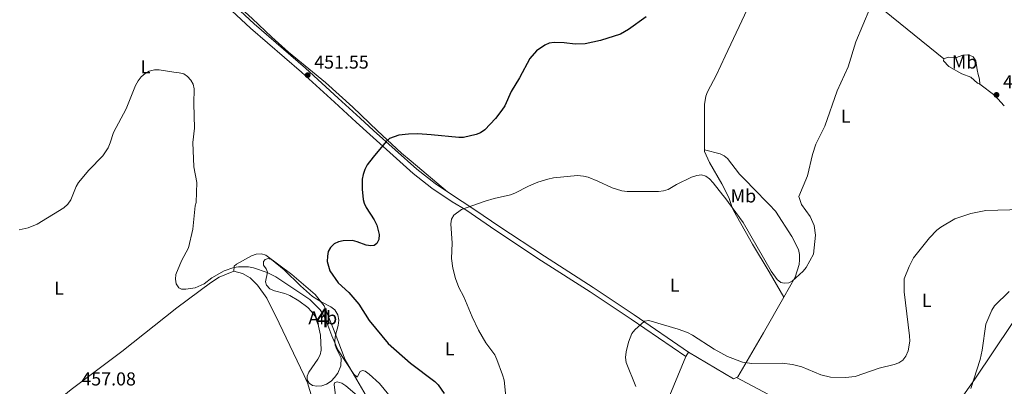
# Model space of a CAD drawing. Units: metres. Extents: x 587292 to 594193, y 710682 to 715398.
# Drawn here: x 587893 to 588419, y 714348 to 714544 of the extents above; entities that cross this region are included whole.
import ezdxf
from ezdxf.enums import TextEntityAlignment as Align

# ---------------------------------------------------------------- set-up
doc = ezdxf.new("R2010")
doc.units = ezdxf.units.M
doc.header["$MEASUREMENT"] = 0
doc.linetypes.add('DGN Style 3', pattern=[104.282962, 74.48783, -29.795132])
for name, color, linetype, lineweight in [('Altimetria', 7, 'Continuous', 0), ('centroides', 7, 'Continuous', 0), ('Complex', 7, 'Continuous', 0), ('Entidades rusticas', 7, 'Continuous', 0), ('Viales-ffcc', 7, 'Continuous', 0), ('Zona arbolada', 7, 'Continuous', 0)]:
    doc.layers.add(name, color=color, linetype=linetype, lineweight=lineweight)
doc.styles.add('Style-Arial', font='txt')
doc.styles.add('Style-Arial Narrow', font='txt')

# ---------------------------------------------------------------- blocks, each defined once
blk = doc.blocks.new('5PATER')
at = {"layer": 'Altimetria', "linetype": 'Continuous', "lineweight": 0}
h = blk.add_hatch(color=250, dxfattribs=at)
edge = h.paths.add_edge_path()
edge.add_ellipse((0, 0), major_axis=(-1.095731442945028, -1.110710700472634), ratio=0.9994222409660315, start_angle=0, end_angle=360)

msp = doc.modelspace()

# ---------------------------------------------------------------- linework, layer by layer
at = {"layer": 'Altimetria', "color": 30, "linetype": 'Continuous', "lineweight": 0, "flags": 128}
for points, elevation in [([(588347.483, 714550.388), (588340.0360000001, 714532.6640000001), (588335.9739999999, 714519.196), (588330.0390000001, 714506.3230000001), (588323.381, 714487.608), (588318.6130000001, 714477.835), (588316.8700000001, 714472.3489999999), (588314.166, 714460.9269999999), (588309.487, 714449.9550000001), (588311.0390000001, 714445.692), (588315.645, 714439.2609999999), (588317.8330000001, 714434.351), (588318.4820000001, 714429.3589999999), (588317.3260000001, 714419.1869999999), (588313.429, 714412.0150000001), (588311.881, 714410.05), (588305.983, 714404.76), (588304.236, 714403.7949999999), (588301.7390000001, 714403.689), (588299.956, 714404.0079999999), (588298.027, 714405.598), (588294.673, 714410.003), (588279.8049999999, 714436.0760000001), (588269.994, 714449.3489999999), (588268.902, 714450.6170000001), (588263.737, 714457.311), (588261.869, 714459.311), (588259.869, 714460.804), (588257.4979999999, 714461.477), (588255.0109999999, 714461.216), (588252.0719999999, 714460.321), (588244.1000000001, 714456.3759999999), (588239.618, 714453.7660000001), (588237.253, 714452.956), (588234.541, 714452.6140000001), (588217.827, 714452.6270000001), (588214.862, 714453.0460000001), (588209.7609999999, 714454.49), (588202.0090000001, 714458.186), (588196.842, 714460.3319999999), (588194.406, 714460.892), (588191.1410000001, 714461.102), (588178.3300000001, 714459.879), (588175.277, 714459.236), (588169.9780000001, 714457.5160000001), (588164.915, 714455.46), (588157.733, 714451.7609999999), (588155.3840000001, 714450.8999999999), (588146.666, 714448.8759999999), (588141.837, 714447.382), (588129.1089999999, 714442.935), (588125.0700000001, 714439.9610000001), (588123.9010000001, 714437.8289999999), (588123.5079999999, 714435.358), (588124.135, 714424.986), (588123.8800000001, 714416.7309999999), (588124.5819999999, 714411.577), (588125.9569999999, 714406.1000000001), (588127.8030000001, 714401.2550000001), (588130.4280000001, 714396.2409999999)], 445), ([(587892.611, 714432.0760000001), (587897.5260000001, 714433.1740000001), (587902.334, 714435.1340000001), (587916.565, 714443.923), (587918.645, 714445.811), (587920.274, 714448.122), (587923.2010000001, 714455.283), (587924.412, 714457.47), (587929.9140000001, 714463.9410000001), (587937.3759999999, 714471.6610000001), (587940.2609999999, 714475.9839999999), (587941.378, 714478.646), (587943.0220000001, 714484.212), (587949.8019999999, 714496.8200000001), (587954.8800000001, 714509.3049999999), (587956.2350000001, 714511.7010000001), (587957.959, 714513.8330000001), (587960.01, 714515.608), (587962.1769999999, 714516.8459999999), (587965.102, 714517.635), (587967.602, 714517.6470000001), (587975.371, 714516.3060000001), (587978.233, 714516.118), (587980.702, 714515.493), (587982.645, 714514.0819999999), (587984.5090000001, 714512.1240000001), (587985.7350000001, 714509.9450000001), (587986.202, 714507.466), (587986.021, 714499.6540000001), (587986.3260000001, 714486.52), (587985.504, 714478.7309999999), (587986.054, 714465.7790000001), (587987.631, 714457.4480000001), (587987.2860000001, 714446.754), (587986.811, 714445.0020000001), (587985.611, 714432.4880000001), (587983.2749999999, 714422.487), (587979.533, 714415.625), (587976.463, 714408.2650000001), (587976.246, 714405.703), (587976.692, 714403.2450000001), (587977.996, 714401.0900000001), (587979.415, 714400.4469999999), (587981.781, 714400.348), (587986.8389999999, 714401.1059999999), (587991.5279999999, 714403.25), (587995.763, 714406.402), (588002.3230000001, 714410.23), (588007.4580000001, 714411.916), (588009.913, 714412.3970000001), (588012.5279999999, 714412.3900000001), (588015.369, 714412.297), (588017.885, 714411.787), (588025.257, 714409.3929999999), (588029.8670000001, 714407.0630000001), (588048.0120000001, 714394.8870000001), (588053.54, 714389.3900000001), (588055.037, 714387.2650000001), (588057.2579999999, 714382.5889999999), (588059.7620000001, 714375.4299999999), (588063.119, 714367.9920000001), (588071.56, 714355), (588073.4580000001, 714353.4140000001), (588074.9920000001, 714356.4839999999), (588076.2250000001, 714356.9210000001), (588077.744, 714356.5109999999), (588079.7579999999, 714355.047), (588085.3570000001, 714349.908), (588091.9680000001, 714341.953)], 455), ([(588222.4650000001, 714348.362), (588217.2320000001, 714361.2520000001), (588216.9510000001, 714363.8910000001), (588217.1610000001, 714366.845), (588218.3870000001, 714371.996), (588220.2790000001, 714376.7080000001), (588221.908, 714378.6130000001), (588227.041, 714383.315), (588229.3630000001, 714383.6510000001), (588245.0930000001, 714378.983), (588249.9439999999, 714377.1640000001), (588252.6570000001, 714375.808), (588264.288, 714368.3630000001), (588271.4569999999, 714364.507), (588279.442, 714361.4110000001), (588284.473, 714360.7479999999), (588300.5959999999, 714360.9240000001), (588306.0959999999, 714360.149), (588311.135, 714358.97), (588321.3759999999, 714354.7050000001), (588326.462, 714353.3870000001), (588334.479, 714353.112), (588339.662, 714353.7139999999), (588352.4990000001, 714358.125), (588360.611, 714360.206), (588363.0630000001, 714361.0360000001), (588365.118, 714362.462), (588366.8160000001, 714364.612), (588367.953, 714367.4820000001), (588368.817, 714372.5730000001), (588368.7679999999, 714375.4410000001), (588365.9099999999, 714399.047), (588365.892, 714406.0090000001), (588368.479, 714412.483), (588370.929, 714417.1410000001), (588379.4029999999, 714427.869), (588383.337, 714431.9340000001), (588385.4950000001, 714433.5930000001), (588393.0290000001, 714438.0009999999), (588401.48, 714440.7990000001), (588409.548, 714442.4299999999), (588428.8090000001, 714443.0290000001)], 440), ([(588130.4280000001, 714396.2409999999), (588134.8300000001, 714385.656), (588138.219, 714378.5449999999), (588142.256, 714371.702), (588146.912, 714365.3530000001), (588147.9850000001, 714362.851), (588151.135, 714354.6499999999), (588151.9650000001, 714351.7010000001), (588153.628, 714336.1300000001)], 445), ([(588421.962, 714399.2), (588414.223, 714391.4340000001), (588412.7069999999, 714389.212), (588409.6200000001, 714381.7919999999), (588407.639, 714367.875), (588406.4890000001, 714362.798), (588401.5149999999, 714347.2960000001)], 435), ([(588073.31, 714343.544), (588067.405, 714348.7849999999), (588065.2209999999, 714350.156), (588062.7479999999, 714350.872), (588061.334, 714350.3940000001), (588061.048, 714349.412), (588062.0519999999, 714342.149)], 460)]:
    msp.add_lwpolyline(points, dxfattribs=dict(at, elevation=elevation))
at = {"layer": 'Altimetria', "color": 30, "linetype": 'Continuous', "lineweight": 30, "elevation": 450, "flags": 128}
msp.add_lwpolyline([(588227.9269999999, 714545.9820000001), (588218.5390000001, 714539.1869999999), (588214.163, 714536.6610000001), (588203.5220000001, 714533.2949999999), (588195.213, 714531.4880000001), (588189.99, 714531.3030000001), (588184.0560000001, 714531.9909999999), (588178.709, 714532.1669999999), (588176.067, 714531.838), (588173.7490000001, 714530.905), (588169.2649999999, 714527.754), (588165.744, 714523.663), (588160.145, 714513.3829999999), (588155.7209999999, 714506.031), (588152.27, 714498.446), (588150.815, 714496.023), (588147.4369999999, 714491.6229999999), (588141.6799999999, 714485.638), (588139.2990000001, 714483.9580000001), (588136.9639999999, 714483.071), (588130.1669999999, 714481.557), (588127.685, 714481.48), (588112.9920000001, 714482.825), (588105.885, 714483.389), (588100.889, 714483.236), (588095.6240000001, 714482.6980000001), (588090.7579999999, 714480.9979999999), (588088.8899999999, 714479.325), (588081.8870000001, 714471.014), (588078.774, 714466.8360000001), (588077.56, 714464.4240000001), (588076.51, 714461.659), (588075.9909999999, 714459.2110000001), (588076.0050000001, 714453.9169999999), (588076.6359999999, 714448.2479999999), (588077.1440000001, 714446.389), (588078.165, 714444.058), (588082.531, 714437.5179999999), (588083.885, 714434.6510000001), (588085.0970000001, 714429.554), (588084.9140000001, 714426.98), (588083.926, 714424.8489999999), (588082.4140000001, 714423.683), (588080.719, 714423.5120000001), (588078.2420000001, 714423.844), (588073.4210000001, 714425.773), (588070.98, 714426.3430000001), (588065.8630000001, 714426.202), (588063.352, 714425.716), (588061.1200000001, 714424.5970000001), (588059.0660000001, 714422.7380000001), (588057.919, 714420.5160000001), (588057.45, 714418.044), (588057.416, 714415.2650000001), (588058.825, 714410.2720000001), (588063.2250000001, 714403.855), (588068.8600000001, 714398.6429999999), (588074.229, 714392.443), (588079.7820000001, 714383.669), (588089.9410000001, 714371.456), (588101.8219999999, 714360.9199999999), (588114.858, 714351.0090000001), (588116.649, 714349.26), (588119.956, 714344.605)], dxfattribs=at)
at = {"layer": 'Complex', "color": 92, "linetype": 'DGN Style 3', "lineweight": 0}
msp.add_polyline3d([(588064.649, 714359.422, 464.038), (588064.8030000001, 714363.5160000001, 463.711), (588062.5719999999, 714368.212, 463.22), (588061.7010000001, 714370.565, 462.647), (588061.3999999999, 714373.094, 461.911), (588061.831, 714375.804, 461.584), (588063.2679999999, 714381.0719999999, 460.357), (588063.533, 714383.8600000001, 460.439), (588063.0630000001, 714386.631, 460.112), (588061.531, 714389.297, 460.03), (588059.365, 714391.0490000001, 460.03), (588054.1529999999, 714393.6329999999, 459.948), (588049.588, 714396.558, 460.112), (588043.162, 714402.2239999999, 460.521), (588034.3, 714410.7820000001, 460.766), (588027.5519999999, 714416.1950000001, 461.093), (588025.8219999999, 714416.729, 461.093), (588024.196, 714416.284, 461.257), (588023.3200000001, 714415.2010000001, 461.257), (588023.362, 714413.3200000001, 461.339), (588024.7990000001, 714411.2250000001, 461.666), (588025.4920000001, 714409.5220000001, 461.83), (588024.4610000001, 714404.345, 461.83), (588024.912, 714402.473, 461.83), (588026.753, 714400.632, 461.83), (588029.1499999999, 714399.54, 461.83), (588034.7450000001, 714398.1100000001, 461.83), (588037.385, 714397.105, 461.83), (588042.2790000001, 714394.105, 461.83), (588046.9369999999, 714390.6910000001, 461.993), (588049.03, 714388.5279999999, 462.075), (588050.72, 714386.111, 462.484), (588051.9180000001, 714383.7650000001, 462.647), (588053.811, 714375.871, 463.138), (588054.071, 714367.8589999999, 463.629), (588053.5530000001, 714365.3929999999, 463.629), (588052.381, 714362.912, 463.629), (588047.6240000001, 714356.098, 463.711), (588046.6910000001, 714353.868, 463.793), (588046.6510000001, 714351.986, 463.793), (588047.6740000001, 714350.1270000001, 463.956), (588049.419, 714348.9380000001, 464.038), (588051.8829999999, 714348.5020000001, 464.12), (588054.578, 714348.7250000001, 464.12), (588057.013, 714349.598, 464.12), (588059.432, 714351.206, 464.12), (588061.3530000001, 714353.1300000001, 464.12), (588063.017, 714355.54, 464.12)], close=True, dxfattribs=at)
at = {"layer": 'Entidades rusticas', "color": 92, "linetype": 'Continuous', "lineweight": 0, "extrusion": (-0.2158024884827017, -0.2410174958900573, 0.9462239970744557), "elevation": -298772.4631958482, "flags": 128}
msp.add_lwpolyline([(-38257.67533659062, 875224.6628876282), (-38247.6923087457, 875225.4449292186), (-38240.1448723888, 875224.6783429957)], dxfattribs=at)
at = {"layer": 'Entidades rusticas', "color": 92, "linetype": 'Continuous', "lineweight": 0, "elevation": 440.972, "flags": 128}
msp.add_lwpolyline([(588249.0390000001, 714364.449), (588250.6159999999, 714366.7450000001)], dxfattribs=at)
at = {"layer": 'Entidades rusticas', "color": 92, "linetype": 'Continuous', "lineweight": 0, "extrusion": (0.02075024142301169, -0.05128540207992868, 0.9984684446763388), "elevation": -23989.94682363373, "flags": 128}
msp.add_lwpolyline([(813242.0779765979, 440931.5514932941), (813258.9651549147, 440909.3731260529), (813260.7461728822, 440909.3731260528)], dxfattribs=at)
at = {"layer": 'Entidades rusticas', "color": 92, "linetype": 'Continuous', "lineweight": 0}
for points in [[(587894.6950000001, 714643.702, 446.997), (587910.666, 714629.5179999999, 447.914), (587920.456, 714618.182, 448.763), (587932.6570000001, 714604.3500000001, 448.908), (587938.1710000001, 714599.226, 448.964), (587942.402, 714596.754, 448.954), (587953.463, 714591.318, 448.61), (587973.3659999999, 714580.8300000001, 448.713), (587981.8659999999, 714575.547, 448.872), (587989.8570000001, 714569.517, 449.111), (588002.3319999999, 714558.7609999999, 449.785), (588017.193, 714545.038, 451.034), (588027.7720000001, 714535.1780000001, 451.289), (588036.7320000001, 714527.044, 451.28), (588056.5460000001, 714510.781, 451.107), (588071.1300000001, 714497.712, 450.744), (588084.331, 714485.03, 450.045), (588097.027, 714473.094, 448.287), (588102.2250000001, 714468.7890000001, 447.648), (588121.7309999999, 714452.3500000001, 445.534)], [(588303.271, 714594.284, 452.334), (588290.96, 714568.959, 449.332), (588283.469, 714553.19, 448.027), (588270.145, 714524.9210000001, 446.711), (588265.4410000001, 714514.875, 446.426), (588260.7069999999, 714505.8090000001, 446.38), (588259.8090000001, 714503.4739999999, 446.356), (588259.0800000001, 714499.0930000001, 446.199), (588259.1100000001, 714474.8130000001, 444.82)], [(588303.271, 714594.284, 452.334), (588322.5090000001, 714575.99, 446.619), (588328.0490000001, 714571.0730000001, 445.587), (588335.743, 714564.7050000001, 444.944), (588351.534, 714552.1400000001, 444.381), (588387.0179999999, 714523.435, 442.005)], [(588406.345, 714510.0590000001, 440.187), (588405.067, 714510.496, 440.359), (588401.462, 714513.6680000001, 440.642), (588396.6229999999, 714515.503, 440.869), (588389.736, 714519.4029999999, 441.603), (588386.8600000001, 714522.435, 441.993), (588387.0179999999, 714523.435, 442.005)], [(588387.0179999999, 714523.435, 442.005), (588389.379, 714524.3300000001, 442.005), (588393.9210000001, 714524.315, 442.005), (588397.267, 714525.462, 442.005), (588399.747, 714525.7, 442.005), (588402.111, 714525.0079999999, 442.005), (588402.794, 714524.5320000001, 442.005), (588404.226, 714522.462, 442.005), (588404.916, 714517.659, 442.005), (588405.456, 714515.128, 441.557), (588406.065, 714512.631, 440.705), (588406.345, 714510.0590000001, 440.187)], [(588259.1100000001, 714474.8130000001, 444.82), (588259.112, 714473.969, 444.773), (588261.7690000001, 714468.165, 444.277), (588268.44, 714456.787, 443.823), (588272.1000000001, 714449.3900000001, 443.55), (588274.0900000001, 714443.5619999999, 445.709), (588274.6229999999, 714442.467, 445.716), (588284.8400000001, 714424.531, 445.144), (588293.679, 714409.673, 445.471), (588301.51, 714396.175, 444.926)], [(588301.51, 714396.175, 444.86), (588307.5689999999, 714406.791, 446.207), (588309.71, 714413.548, 447.27), (588309.979, 714416.172, 447.27), (588309.837, 714418.868, 447.27), (588309.287, 714421.5560000001, 447.27), (588305.7760000001, 714428.5959999999, 447.597), (588297.131, 714442.067, 447.843), (588293.7220000001, 714445.7339999999, 447.994), (588289.815, 714449.6540000001, 446.209), (588288.9010000001, 714450.672, 446.22), (588277.794, 714461.9410000001, 446.107), (588271.4380000001, 714470.175, 446.159), (588269.571, 714471.7409999999, 446.071), (588267.4099999999, 714472.696, 445.879), (588259.1100000001, 714474.8130000001, 444.977)], [(588078.2579999999, 714343.443, 457.413), (588067.033, 714362.584, 455.695), (588061.125, 714378.0789999999, 455.122), (588055.835, 714391.5430000001, 453.568), (588050.9580000001, 714397.4890000001, 453.241), (588038.53, 714408.176, 453.568), (588024.554, 714418.5830000001, 454.468), (588022.166, 714419.2660000001, 454.713), (588019.389, 714419.041, 454.795), (588016.9539999999, 714418.169, 454.877), (588008.953, 714413.736, 455.94), (588007.6680000001, 714412.6440000001, 456.267), (588007.399, 714410.02, 456.431)], [(587891.1939999999, 714322.922, 460.03), (587920.4439999999, 714346.808, 457.74), (587947.646, 714367.1300000001, 458.23), (587976.9099999999, 714390.362, 457.494), (587994.9369999999, 714403.8530000001, 456.431), (587999.618, 714406.7380000001, 456.513), (588007.399, 714410.02, 456.431)], [(588007.399, 714410.02, 456.431), (588012.0900000001, 714408.815, 456.758), (588016.1510000001, 714406.4510000001, 456.922), (588020.084, 714402.53, 457.085), (588025.1440000001, 714395.6880000001, 457.167), (588031.743, 714382.253, 458.149), (588045.128, 714354.243, 458.639), (588046.851, 714350.354, 458.639), (588050.111, 714339.872, 458.639), (588057.3859999999, 714314.425, 458.312), (588066.3300000001, 714283.78, 457.249), (588068.0889999999, 714278.256, 456.758), (588069.4480000001, 714275.9950000001, 456.676), (588071.3640000001, 714274.483, 456.676), (588072.0360000001, 714274.337, 456.676)], [(588376.328, 714310.399, 436.945), (588378.6740000001, 714317.6529999999, 436.127), (588383.3060000001, 714323.6140000001, 436.127), (588403.639, 714352.264, 436.373), (588423.605, 714382.1300000001, 434.737), (588437.997, 714402.321, 435.637), (588443.165, 714409.2320000001, 436.174)], [(588276.227, 714353.219, 439.745), (588276.9280000001, 714353.503, 439.745), (588290.638, 714377.125, 442.444), (588301.51, 714396.175, 444.86)], [(588194.2690000001, 714238.757, 448.167), (588199.1499999999, 714254.7380000001, 446.04), (588213.591, 714285.9850000001, 445.631), (588222.979, 714305.338, 444.895), (588236.263, 714333.4510000001, 440.969), (588249.0390000001, 714364.449, 440.972)], [(588376.328, 714310.399, 436.914), (588359.0109999999, 714316.477, 438.386), (588354.163, 714317.433, 438.386), (588348.835, 714317.888, 438.386), (588343.5760000001, 714318.916, 438.141), (588318.771, 714330.6370000001, 438.877), (588276.227, 714353.219, 439.745)]]:
    msp.add_polyline3d(points, dxfattribs=at)
at = {"layer": 'Viales-ffcc', "color": 250, "linetype": 'DGN Style 3', "lineweight": 0}
for points in [[(587891.9410000001, 714643.6429999999, 447.231), (587901.152, 714636.3019999999, 447.778), (587909.5760000001, 714628.6140000001, 448.378), (587914.3119999999, 714623.246, 448.692), (587926.3019999999, 714607.216, 449.935), (587929.709, 714603.575, 450.245), (587933.223, 714600.4369999999, 450.379), (587939.2350000001, 714595.9450000001, 450.224), (587951.0079999999, 714589.7919999999, 449.758), (587971.369, 714578.7039999999, 449.893), (587981.21, 714572.561, 449.927), (587995.7010000001, 714562.7960000001, 449.903), (588000.8870000001, 714558.4839999999, 450.144), (588018.3459999999, 714542.2039999999, 451.356), (588045.706, 714518.588, 451.837), (588063.226, 714502.487, 452.366), (588074.9610000001, 714491.8090000001, 452.022), (588082.104, 714485.2139999999, 451.178), (588105.3019999999, 714464.585, 447.538), (588115.017, 714456.798, 446.399), (588121.7309999999, 714452.3500000001, 445.998)], [(588121.7309999999, 714452.3500000001, 445.998), (588129.5190000001, 714447.193, 445.534), (588136.868, 714442.53, 446.263), (588149.142, 714434.033, 445.634), (588173.4709999999, 714417.9650000001, 443.998), (588199.53, 714401.3630000001, 442.689), (588221.537, 714386.716, 441.462), (588250.6159999999, 714366.7450000001, 440.972)]]:
    msp.add_polyline3d(points, dxfattribs=at)
at = {"layer": 'Viales-ffcc', "color": 250, "linetype": 'Continuous', "lineweight": 0}
msp.add_polyline3d([(587998.9029999999, 714556.2309999999, 450.144), (588016.342, 714539.97, 451.356), (588043.71, 714516.3470000001, 451.837), (588061.2010000001, 714500.273, 452.366), (588072.933, 714489.5970000001, 452.022), (588080.0889999999, 714482.99, 451.178), (588103.365, 714462.2919999999, 447.538), (588113.247, 714454.371, 446.399), (588124.2069999999, 714447.112, 445.746), (588131.527, 714442.8400000001, 446.456), (588147.581, 714431.7250000001, 445.634), (588171.9550000001, 714415.628, 443.998), (588198.01, 714399.0279999999, 442.689), (588219.977, 714384.408, 441.462), (588249.0390000001, 714364.449, 440.972)], dxfattribs=at)
at = {"layer": 'Zona arbolada', "color": 92, "linetype": 'DGN Style 3', "lineweight": 0}
msp.add_polyline3d([(588064.649, 714359.422, 464.038), (588063.017, 714355.54, 464.12), (588061.3530000001, 714353.1300000001, 464.12), (588059.432, 714351.206, 464.12), (588057.013, 714349.598, 464.12), (588054.578, 714348.7250000001, 464.12), (588051.8829999999, 714348.5020000001, 464.12), (588049.419, 714348.9380000001, 464.038), (588047.6740000001, 714350.1270000001, 463.956), (588046.6510000001, 714351.986, 463.793), (588046.6910000001, 714353.868, 463.793), (588047.6240000001, 714356.098, 463.711), (588052.381, 714362.912, 463.629), (588053.5530000001, 714365.3929999999, 463.629), (588054.071, 714367.8589999999, 463.629), (588053.811, 714375.871, 463.138), (588051.9180000001, 714383.7650000001, 462.647), (588050.72, 714386.111, 462.484), (588049.03, 714388.5279999999, 462.075), (588046.9369999999, 714390.6910000001, 461.993), (588042.2790000001, 714394.105, 461.83), (588037.385, 714397.105, 461.83), (588034.7450000001, 714398.1100000001, 461.83), (588029.1499999999, 714399.54, 461.83), (588026.753, 714400.632, 461.83), (588024.912, 714402.473, 461.83), (588024.4610000001, 714404.345, 461.83), (588025.4920000001, 714409.5220000001, 461.83), (588024.7990000001, 714411.2250000001, 461.666), (588023.362, 714413.3200000001, 461.339), (588023.3200000001, 714415.2010000001, 461.257), (588024.196, 714416.284, 461.257), (588025.8219999999, 714416.729, 461.093), (588027.5519999999, 714416.1950000001, 461.093), (588034.3, 714410.7820000001, 460.766), (588043.162, 714402.2239999999, 460.521), (588049.588, 714396.558, 460.112), (588054.1529999999, 714393.6329999999, 459.948), (588059.365, 714391.0490000001, 460.03), (588061.531, 714389.297, 460.03), (588063.0630000001, 714386.631, 460.112), (588063.533, 714383.8600000001, 460.439), (588063.2679999999, 714381.0719999999, 460.357), (588061.831, 714375.804, 461.584), (588061.3999999999, 714373.094, 461.911), (588061.7010000001, 714370.565, 462.647), (588062.5719999999, 714368.212, 463.22), (588064.8030000001, 714363.5160000001, 463.711), (588064.649, 714359.422, 464.038)], dxfattribs=at)

# ---------------------------------------------------------------- block references
at = {"layer": 'Altimetria', "color": 250, "linetype": 'Continuous', "lineweight": 0}
for p in [(588046.923, 714514.784, 451.553), (588415.243, 714504.24, 441.272)]:
    msp.add_blockref('5PATER', p, dxfattribs=at)

# ---------------------------------------------------------------- texts
at = {"layer": 'Altimetria', "color": 250, "linetype": 'Continuous', "lineweight": 0, "style": 'Style-Arial'}
for s, p in [('451.55', (588050.423, 714518.284, 451.553)), ('441.27', (588418.743, 714507.74, 441.272)), ('457.08', (587925.915, 714348.94, 457.079))]:
    msp.add_text(s, height=7.000002, dxfattribs=at).set_placement(p)
at = {"layer": 'centroides', "color": 92, "linetype": 'Continuous', "lineweight": 0, "style": 'Style-Arial Narrow'}
msp.add_text('4', height=10.000002, dxfattribs=at).set_placement((588054.9905904098, 714385.0860009999, 455.133), align=Align.MIDDLE_CENTER)
at = {"layer": 'Entidades rusticas', "color": 92, "linetype": 'Continuous', "lineweight": 0}
for s, style, p in [('Mb', 'Style-Arial Narrow', (588398.1608623527, 714521.805001, 441.575)), ('L', 'Style-Arial Narrow', (587960.2271597835, 714519.2720009999, 454.849)), ('L', 'Style-Arial Narrow', (588334.6551597833, 714492.8460009999, 444.42)), ('Mb', 'Style-Arial Narrow', (588279.9188623526, 714450.243001, 444.827)), ('L', 'Style-Arial Narrow', (588243.2131597833, 714402.510001, 441.6)), ('L', 'Style-Arial Narrow', (587914.0221597834, 714401.003001, 458.031)), ('L', 'Style-Arial Narrow', (588377.9891597833, 714394.425001, 438.624)), ('Arb', 'Style-Arial', (588054.9919625055, 714385.0860009999, 455.133)), ('L', 'Style-Arial Narrow', (588122.8001597833, 714368.4990009998, 447.403))]:
    msp.add_text(s, height=7.000002, dxfattribs=dict(at, style=style)).set_placement(p, align=Align.MIDDLE_CENTER)

doc.saveas('drawing.dxf')
